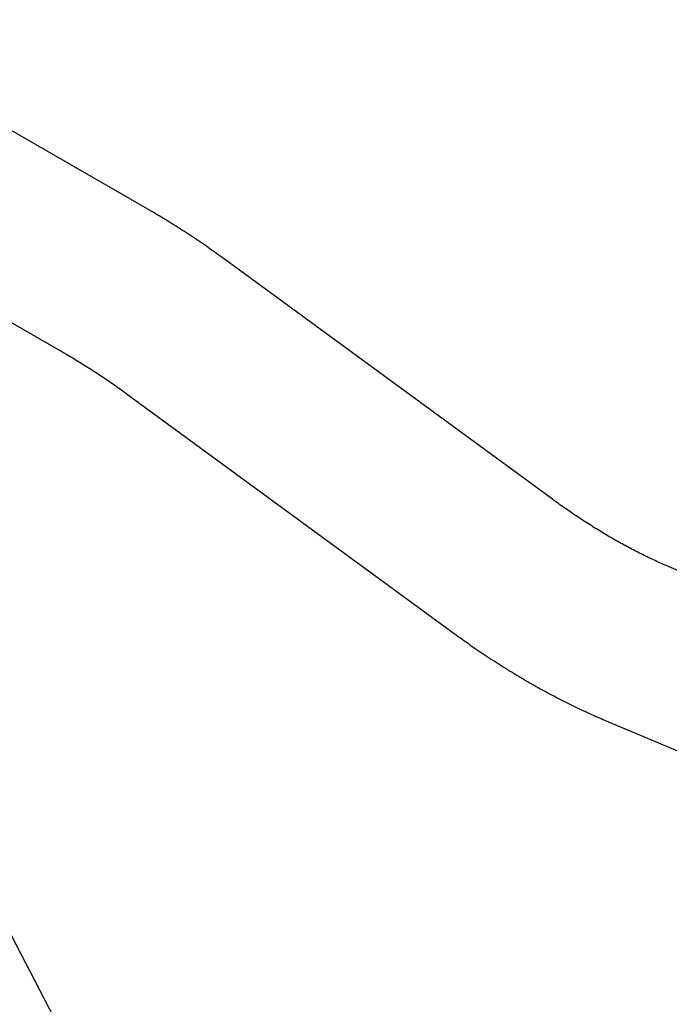
# Model space of a CAD drawing. Units: millimetres. Extents: x 0 to 2100, y 0 to 1488.
# Drawn here: x 1569 to 1604, y 1313 to 1365 of the extents above; entities that cross this region are included whole.
import ezdxf

# ---------------------------------------------------------------- set-up
doc = ezdxf.new("R2010")
doc.units = ezdxf.units.MM
doc.header["$LTSCALE"] = 50

msp = doc.modelspace()

# ---------------------------------------------------------------- linework, layer by layer
at = {"color": 7, "linetype": 'Continuous', "lineweight": 25}
for p, q in [((1576.0715474, 1355.2889503), (1558.3938778, 1365.4940517)), ((1558.7620126, 1355.0165198), (1571.6269083, 1347.5897736)), ((1597.5695063, 1339.857751), (1580.0488717, 1352.6870871)), ((1574.7967406, 1345.5144188), (1592.3173752, 1332.6850828)), ((1587.7508208, 1279.8115522), (1554.7716072, 1343.2221928)), ((1621.3406007, 1328.8406887), (1603.8199682, 1336.240226)), ((1600.3612319, 1328.0506538), (1617.8818654, 1320.6510963))]:
    msp.add_line(p, q, dxfattribs=at)
for points, knots in [([(1580.0488717, 1352.6870871), (1579.9001145, 1352.7952152), (1579.4715219, 1353.1067491), (1578.7589936, 1353.6029661), (1577.9100855, 1354.1674848), (1577.0718003, 1354.6966629), (1576.4580841, 1355.0649885), (1576.1292774, 1355.2555011), (1576.0715474, 1355.2889503)], [0, 0, 0, 0, 0.1134946672, 0.326995821, 0.540653252, 0.7544403132, 0.956886033, 1, 1, 1, 1]), ([(1571.6269083, 1347.5897736), (1571.7460705, 1347.5203573), (1572.0932259, 1347.3181266), (1572.6709587, 1346.9640488), (1573.3603708, 1346.5195565), (1574.0396835, 1346.0583445), (1574.518728, 1345.7175665), (1574.7670746, 1345.5360962), (1574.7967406, 1345.5144188)], [0, 0, 0, 0, 0.1135163044, 0.3307071304, 0.5480833205, 0.7656578976, 0.972006903, 1, 1, 1, 1]), ([(1603.8199682, 1336.240226), (1603.7056982, 1336.2891004), (1603.3720568, 1336.4318018), (1602.813507, 1336.6878778), (1602.1429288, 1337.0168694), (1601.4667607, 1337.3716728), (1600.7859519, 1337.7516866), (1600.1011962, 1338.1569465), (1599.4132612, 1338.586974), (1598.7229131, 1339.0421569), (1598.1079326, 1339.4671267), (1597.7233748, 1339.7461206), (1597.5695063, 1339.857751)], [0, 0, 0, 0, 0.056602819, 0.1652668288, 0.2739611107, 0.3826714805, 0.4914246926, 0.6002431135, 0.7091421237, 0.8181354733, 0.9272327488, 1, 1, 1, 1]), ([(1592.3173752, 1332.6850828), (1592.4661327, 1332.5769558), (1592.894727, 1332.2654246), (1593.6072516, 1331.7691703), (1594.456164, 1331.2046966), (1595.3096771, 1330.6657574), (1596.1671195, 1330.1524369), (1597.027939, 1329.6654908), (1597.891509, 1329.2051986), (1598.7572012, 1328.7727535), (1599.580591, 1328.3867835), (1600.1156506, 1328.1563966), (1600.3612319, 1328.0506538)], [0, 0, 0, 0, 0.0565810212, 0.1630190295, 0.2695346506, 0.3761149014, 0.4827499389, 0.589426152, 0.6961271927, 0.8028286174, 0.9095024017, 1, 1, 1, 1])]:
    msp.add_open_spline(points, degree=3, knots=knots, dxfattribs=at)

doc.saveas('drawing.dxf')
